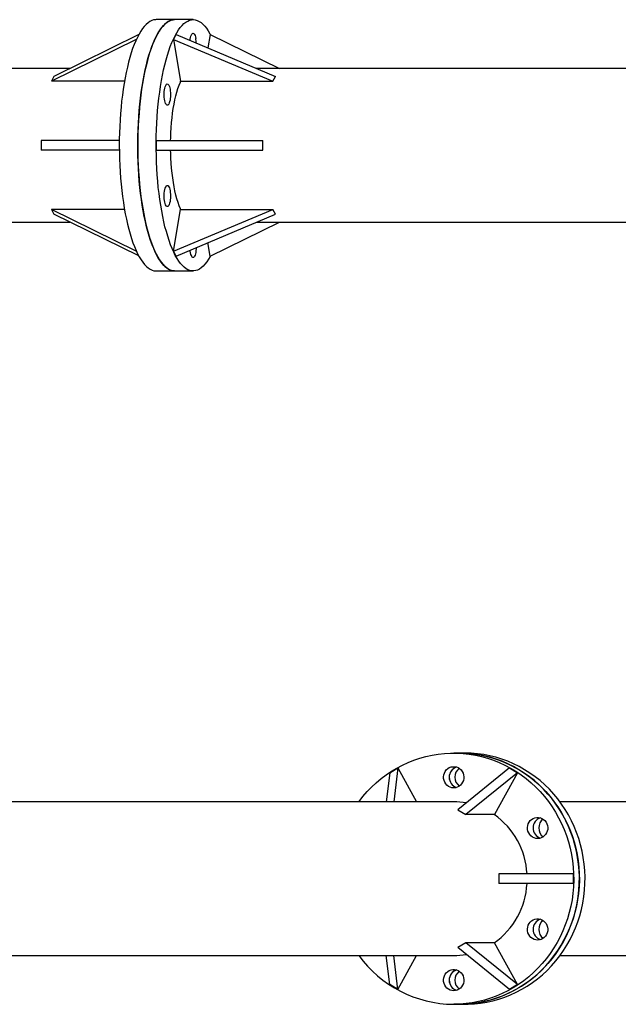
# Model space of a CAD drawing. Units: millimetres. Extents: x 15 to 1184, y 5 to 836.
# Drawn here: x 521 to 527, y 503 to 513 of the extents above; entities that cross this region are included whole.
import ezdxf

# ---------------------------------------------------------------- set-up
doc = ezdxf.new("R2010")
doc.units = ezdxf.units.MM

msp = doc.modelspace()

# ---------------------------------------------------------------- linework, layer by layer
at = {"color": 7, "linetype": 'Continuous', "lineweight": 25}
for p, q in [((522.744, 513.37), (522.553, 513.37)), ((522.935, 513.37), (522.744, 513.37)), ((522.372, 513.215), (521.493, 512.783)), ((522.732, 513.166), (522.758, 513.216)), ((522.758, 513.216), (523.787, 512.783)), ((523.113, 513.216), (523.089, 513.077)), ((523.113, 513.216), (523.829, 512.865)), ((522.347, 513.165), (521.467, 512.733)), ((522.732, 513.166), (523.762, 512.733)), ((522.732, 513.166), (522.806, 512.733)), ((521.659, 512.865), (520.274, 512.865)), ((529.458, 512.865), (523.593, 512.865)), ((521.493, 512.783), (521.467, 512.733)), ((523.762, 512.733), (523.787, 512.783)), ((522.224, 512.733), (521.467, 512.733)), ((522.806, 512.733), (523.762, 512.733)), ((521.363, 512.12), (521.363, 512.02)), ((522.171, 512.12), (521.363, 512.12)), ((522.555, 512.12), (523.658, 512.12)), ((522.555, 512.02), (522.555, 512.12)), ((523.658, 512.02), (523.658, 512.12)), ((522.171, 512.02), (521.363, 512.02)), ((522.555, 512.02), (523.658, 512.02)), ((522.224, 511.406), (521.467, 511.406)), ((522.347, 510.975), (521.467, 511.406)), ((521.467, 511.406), (521.493, 511.356)), ((522.372, 510.925), (521.493, 511.356)), ((522.732, 510.973), (523.762, 511.406)), ((522.732, 510.973), (522.806, 511.406)), ((522.758, 510.923), (523.787, 511.356)), ((522.806, 511.406), (523.762, 511.406)), ((523.787, 511.356), (523.762, 511.406)), ((520.274, 511.275), (521.659, 511.275)), ((523.113, 510.923), (523.829, 511.275)), ((523.593, 511.275), (529.458, 511.275)), ((523.113, 510.923), (523.089, 511.063)), ((522.758, 510.923), (522.732, 510.973)), ((522.553, 510.77), (522.744, 510.77)), ((522.744, 510.77), (522.935, 510.77)), ((525.692, 505.78), (525.634, 505.78)), ((525.751, 505.78), (525.692, 505.78)), ((524.973, 505.576), (524.935, 505.275)), ((524.973, 505.576), (525.056, 505.626)), ((525.056, 505.626), (525.012, 505.275)), ((525.056, 505.626), (525.25, 505.275)), ((526.211, 505.626), (525.678, 505.193)), ((526.294, 505.576), (525.761, 505.143)), ((526.294, 505.576), (526.055, 505.143)), ((526.211, 505.626), (526.294, 505.576)), ((525.634, 505.275), (520.742, 505.275)), ((531.625, 505.275), (526.734, 505.275)), ((525.678, 505.193), (525.761, 505.143)), ((526.055, 505.143), (525.761, 505.143)), ((526.1, 504.53), (526.1, 504.43)), ((526.871, 504.53), (526.1, 504.53)), ((526.871, 504.53), (526.871, 504.43)), ((526.871, 504.43), (526.1, 504.43)), ((525.761, 503.816), (525.678, 503.766)), ((526.055, 503.816), (525.761, 503.816)), ((526.294, 503.383), (525.761, 503.816)), ((526.294, 503.383), (526.055, 503.816)), ((526.211, 503.333), (525.678, 503.766)), ((520.742, 503.685), (525.634, 503.685)), ((524.973, 503.383), (524.935, 503.685)), ((525.056, 503.333), (525.012, 503.685)), ((525.056, 503.333), (525.25, 503.685)), ((526.734, 503.685), (531.625, 503.685)), ((525.056, 503.333), (524.973, 503.383)), ((526.294, 503.383), (526.211, 503.333)), ((525.634, 503.18), (525.692, 503.18)), ((525.692, 503.18), (525.751, 503.18))]:
    msp.add_line(p, q, dxfattribs=at)
at = {"color": 7, "linetype": 'Continuous', "lineweight": 25, "flags": 128}
for points in [[(522.553, 513.37), (522.546, 513.369), (522.526, 513.367), (522.507, 513.36), (522.487, 513.35), (522.468, 513.337), (522.448, 513.32), (522.429, 513.3), (522.411, 513.277), (522.393, 513.25), (522.375, 513.22), (522.358, 513.187), (522.341, 513.151), (522.325, 513.112), (522.309, 513.07), (522.294, 513.026), (522.28, 512.979), (522.266, 512.929), (522.254, 512.878), (522.242, 512.824), (522.231, 512.768), (522.22, 512.71), (522.211, 512.65), (522.203, 512.589), (522.195, 512.527), (522.189, 512.463), (522.183, 512.398), (522.179, 512.332), (522.175, 512.266), (522.173, 512.199), (522.171, 512.132), (522.171, 512.064), (522.172, 511.997), (522.173, 511.929), (522.176, 511.862), (522.179, 511.796), (522.184, 511.731), (522.19, 511.666), (522.196, 511.602), (522.204, 511.54), (522.213, 511.479), (522.222, 511.42)], [(522.744, 510.77), (522.731, 510.77), (522.711, 510.775), (522.691, 510.782), (522.672, 510.793), (522.652, 510.808), (522.633, 510.826), (522.614, 510.847), (522.596, 510.871), (522.578, 510.899), (522.56, 510.93), (522.543, 510.964), (522.527, 511.001), (522.511, 511.041), (522.495, 511.084), (522.48, 511.129), (522.466, 511.177), (522.453, 511.227), (522.441, 511.279), (522.429, 511.334), (522.418, 511.391), (522.408, 511.449), (522.399, 511.509), (522.391, 511.571), (522.384, 511.634), (522.378, 511.698), (522.373, 511.763), (522.369, 511.829), (522.366, 511.896), (522.363, 511.963), (522.362, 512.03), (522.362, 512.098), (522.363, 512.165), (522.365, 512.232), (522.368, 512.299), (522.372, 512.365), (522.377, 512.431), (522.383, 512.495), (522.39, 512.558), (522.398, 512.62), (522.407, 512.68), (522.417, 512.739), (522.427, 512.796), (522.439, 512.851), (522.451, 512.904), (522.464, 512.955), (522.478, 513.003), (522.493, 513.048), (522.508, 513.092), (522.524, 513.132), (522.54, 513.169), (522.557, 513.204), (522.575, 513.235), (522.593, 513.264), (522.611, 513.289), (522.63, 513.311), (522.649, 513.329), (522.668, 513.344), (522.688, 513.356), (522.708, 513.364), (522.727, 513.368), (522.744, 513.37)], [(522.744, 513.37), (522.737, 513.369), (522.718, 513.367), (522.698, 513.36), (522.678, 513.35), (522.659, 513.337), (522.64, 513.32), (522.621, 513.3), (522.602, 513.277), (522.584, 513.25), (522.566, 513.22), (522.549, 513.187), (522.532, 513.151), (522.516, 513.112), (522.5, 513.07), (522.485, 513.026), (522.471, 512.979), (522.458, 512.929), (522.445, 512.878), (522.433, 512.824), (522.422, 512.768), (522.412, 512.71), (522.402, 512.65), (522.394, 512.589), (522.386, 512.527), (522.38, 512.463), (522.375, 512.398), (522.37, 512.332), (522.366, 512.266), (522.364, 512.199), (522.363, 512.132), (522.362, 512.064), (522.363, 511.997), (522.364, 511.929), (522.367, 511.862), (522.371, 511.796), (522.375, 511.731), (522.381, 511.666), (522.388, 511.602), (522.395, 511.54), (522.404, 511.479), (522.413, 511.42)], [(523.116, 510.925), (523.113, 510.919), (523.095, 510.89), (523.077, 510.863), (523.058, 510.839), (523.04, 510.819), (523.02, 510.802), (523.001, 510.789), (522.981, 510.779), (522.962, 510.773), (522.942, 510.77), (522.922, 510.77), (522.902, 510.775), (522.882, 510.782), (522.863, 510.793), (522.844, 510.808), (522.824, 510.826), (522.806, 510.847), (522.787, 510.871), (522.769, 510.899), (522.751, 510.93), (522.734, 510.964), (522.718, 511.001), (522.702, 511.041), (522.686, 511.084), (522.672, 511.129), (522.658, 511.177), (522.644, 511.227), (522.632, 511.279), (522.62, 511.334), (522.61, 511.391), (522.6, 511.449), (522.591, 511.509), (522.583, 511.571), (522.575, 511.634), (522.569, 511.698), (522.564, 511.763), (522.56, 511.829), (522.557, 511.896), (522.555, 511.963), (522.553, 512.03), (522.553, 512.098), (522.554, 512.165), (522.556, 512.232), (522.559, 512.299), (522.563, 512.365), (522.568, 512.431), (522.574, 512.495), (522.581, 512.558), (522.589, 512.62), (522.598, 512.68), (522.608, 512.739), (522.618, 512.796), (522.63, 512.851), (522.642, 512.904), (522.655, 512.955), (522.669, 513.003), (522.684, 513.048), (522.699, 513.092), (522.715, 513.132), (522.731, 513.169), (522.749, 513.204), (522.766, 513.235), (522.784, 513.264), (522.802, 513.289), (522.821, 513.311), (522.84, 513.329), (522.86, 513.344), (522.879, 513.356), (522.899, 513.364), (522.919, 513.368), (522.938, 513.37), (522.958, 513.367), (522.978, 513.361), (522.998, 513.352), (523.017, 513.339), (523.036, 513.323), (523.055, 513.304), (523.074, 513.281), (523.092, 513.255), (523.11, 513.225), (523.116, 513.215)], [(522.904, 513.154), (522.906, 513.169), (522.909, 513.186), (522.913, 513.2), (522.918, 513.212), (522.923, 513.221), (522.928, 513.227), (522.934, 513.23), (522.94, 513.228), (522.946, 513.224), (522.951, 513.216), (522.956, 513.205), (522.96, 513.191), (522.963, 513.175)], [(522.696, 512.65), (522.698, 512.632), (522.7, 512.613), (522.7, 512.593), (522.7, 512.573), (522.698, 512.555), (522.696, 512.537), (522.692, 512.521), (522.688, 512.508), (522.683, 512.497), (522.678, 512.49), (522.672, 512.485), (522.666, 512.485), (522.66, 512.488), (522.655, 512.494), (522.65, 512.504), (522.645, 512.516), (522.642, 512.531), (522.639, 512.548), (522.637, 512.567), (522.636, 512.586), (522.636, 512.606), (522.637, 512.626), (522.639, 512.644), (522.642, 512.661), (522.646, 512.675), (522.651, 512.687), (522.656, 512.696), (522.661, 512.702), (522.667, 512.705), (522.673, 512.703), (522.678, 512.699), (522.684, 512.691), (522.689, 512.68), (522.693, 512.666), (522.696, 512.65)], [(522.702, 512.12), (522.703, 512.147), (522.705, 512.2), (522.708, 512.252), (522.712, 512.304), (522.717, 512.354), (522.723, 512.403), (522.73, 512.45), (522.738, 512.496), (522.747, 512.54), (522.756, 512.582), (522.767, 512.621), (522.778, 512.658), (522.79, 512.692), (522.803, 512.724), (522.806, 512.733)], [(522.806, 511.406), (522.803, 511.413), (522.791, 511.445), (522.779, 511.479), (522.768, 511.516), (522.757, 511.555), (522.747, 511.597), (522.739, 511.64), (522.731, 511.686), (522.724, 511.733), (522.717, 511.782), (522.712, 511.832), (522.708, 511.884), (522.705, 511.936), (522.703, 511.988), (522.702, 512.02)], [(522.696, 511.6), (522.698, 511.582), (522.7, 511.563), (522.7, 511.543), (522.7, 511.523), (522.698, 511.505), (522.696, 511.487), (522.692, 511.471), (522.688, 511.458), (522.683, 511.447), (522.678, 511.44), (522.672, 511.435), (522.666, 511.435), (522.66, 511.438), (522.655, 511.444), (522.65, 511.454), (522.645, 511.466), (522.642, 511.481), (522.639, 511.498), (522.637, 511.517), (522.636, 511.536), (522.636, 511.556), (522.637, 511.576), (522.639, 511.594), (522.642, 511.611), (522.646, 511.625), (522.651, 511.637), (522.656, 511.646), (522.661, 511.652), (522.667, 511.655), (522.673, 511.653), (522.678, 511.649), (522.684, 511.641), (522.689, 511.63), (522.693, 511.616), (522.696, 511.6)], [(522.222, 511.42), (522.232, 511.362), (522.244, 511.306), (522.256, 511.253), (522.269, 511.201), (522.282, 511.152), (522.297, 511.106), (522.312, 511.062), (522.327, 511.021), (522.344, 510.982), (522.36, 510.947), (522.378, 510.914), (522.396, 510.885), (522.414, 510.859), (522.433, 510.836), (522.452, 510.816), (522.471, 510.8), (522.49, 510.787), (522.51, 510.778), (522.53, 510.772), (522.549, 510.77), (522.553, 510.77)], [(522.413, 511.42), (522.424, 511.362), (522.435, 511.306), (522.447, 511.253), (522.46, 511.201), (522.473, 511.152), (522.488, 511.106), (522.503, 511.062), (522.518, 511.021), (522.535, 510.982), (522.552, 510.947), (522.569, 510.914), (522.587, 510.885), (522.605, 510.859), (522.624, 510.836), (522.643, 510.816), (522.662, 510.8), (522.681, 510.787), (522.701, 510.778), (522.721, 510.772), (522.741, 510.77), (522.744, 510.77)], [(522.967, 511.011), (522.967, 510.998), (522.965, 510.98), (522.963, 510.962), (522.959, 510.946), (522.955, 510.933), (522.95, 510.922), (522.945, 510.915), (522.939, 510.91), (522.933, 510.91), (522.927, 510.913), (522.922, 510.919), (522.917, 510.929), (522.912, 510.941), (522.909, 510.956), (522.906, 510.973), (522.904, 510.985)], [(524.65, 505.275), (524.653, 505.279), (524.694, 505.331), (524.738, 505.381), (524.784, 505.428), (524.832, 505.473), (524.882, 505.515), (524.935, 505.555), (524.989, 505.591), (525.045, 505.625), (525.103, 505.655), (525.162, 505.682), (525.222, 505.706), (525.283, 505.727), (525.346, 505.744), (525.409, 505.758), (525.473, 505.769), (525.537, 505.776), (525.601, 505.779), (525.666, 505.779), (525.73, 505.776), (525.794, 505.769), (525.858, 505.758), (525.921, 505.744), (525.984, 505.727), (526.045, 505.706), (526.105, 505.682), (526.164, 505.655), (526.222, 505.625), (526.278, 505.591), (526.332, 505.555), (526.385, 505.515), (526.435, 505.473), (526.483, 505.428), (526.529, 505.381), (526.573, 505.331), (526.614, 505.279), (526.652, 505.225), (526.688, 505.168), (526.72, 505.11), (526.75, 505.05), (526.777, 504.989), (526.801, 504.926), (526.821, 504.862), (526.839, 504.797), (526.853, 504.731), (526.864, 504.665), (526.871, 504.598), (526.875, 504.53), (526.876, 504.463), (526.874, 504.395), (526.868, 504.328), (526.859, 504.261), (526.846, 504.195), (526.83, 504.13), (526.811, 504.065), (526.789, 504.002), (526.764, 503.94), (526.736, 503.879), (526.704, 503.82), (526.67, 503.763), (526.633, 503.707), (526.593, 503.654), (526.551, 503.603), (526.506, 503.555), (526.459, 503.508), (526.41, 503.465), (526.359, 503.424), (526.305, 503.386), (526.25, 503.351), (526.193, 503.319), (526.135, 503.29), (526.075, 503.265), (526.014, 503.242), (525.953, 503.223), (525.89, 503.208), (525.826, 503.195), (525.762, 503.187), (525.698, 503.181), (525.634, 503.18), (525.634, 503.18)], [(525.757, 505.778), (525.692, 505.78), (525.725, 505.779), (525.789, 505.776), (525.853, 505.769), (525.917, 505.758), (525.98, 505.744), (526.042, 505.727), (526.104, 505.706), (526.164, 505.682), (526.223, 505.655), (526.281, 505.625), (526.337, 505.591), (526.391, 505.555), (526.443, 505.515), (526.494, 505.473), (526.542, 505.428), (526.588, 505.381), (526.631, 505.331), (526.672, 505.279), (526.711, 505.225), (526.746, 505.168), (526.779, 505.11), (526.809, 505.05), (526.836, 504.989), (526.859, 504.926), (526.88, 504.862), (526.897, 504.797), (526.911, 504.731), (526.922, 504.665), (526.93, 504.598), (526.934, 504.53), (526.935, 504.463), (526.932, 504.395), (526.926, 504.328), (526.917, 504.261), (526.905, 504.195), (526.889, 504.13), (526.87, 504.065), (526.848, 504.002), (526.823, 503.94), (526.794, 503.879), (526.763, 503.82), (526.729, 503.763), (526.692, 503.707), (526.652, 503.654), (526.61, 503.603), (526.565, 503.555), (526.518, 503.508), (526.469, 503.465), (526.417, 503.424), (526.364, 503.386), (526.309, 503.351), (526.252, 503.319), (526.194, 503.29), (526.134, 503.265), (526.073, 503.242), (526.011, 503.223), (525.949, 503.208), (525.885, 503.195), (525.821, 503.187), (525.757, 503.181), (525.692, 503.18), (525.725, 503.18), (525.789, 503.184), (525.853, 503.191), (525.917, 503.201), (525.98, 503.215), (526.042, 503.232), (526.104, 503.253), (526.164, 503.277), (526.223, 503.304), (526.281, 503.335), (526.337, 503.368), (526.391, 503.405), (526.443, 503.444), (526.494, 503.486), (526.542, 503.531), (526.588, 503.579), (526.631, 503.628), (526.672, 503.681), (526.711, 503.735), (526.746, 503.791), (526.779, 503.849), (526.809, 503.909), (526.836, 503.971), (526.859, 504.033), (526.88, 504.097), (526.897, 504.162), (526.911, 504.228), (526.922, 504.295), (526.93, 504.362), (526.934, 504.429), (526.935, 504.497), (526.932, 504.564), (526.926, 504.631), (526.917, 504.698), (526.905, 504.764), (526.889, 504.83), (526.87, 504.894), (526.848, 504.958), (526.823, 505.02), (526.794, 505.08), (526.763, 505.139), (526.729, 505.197), (526.692, 505.252), (526.652, 505.305), (526.61, 505.356), (526.565, 505.405), (526.518, 505.451), (526.469, 505.495), (526.417, 505.535), (526.364, 505.573), (526.309, 505.608), (526.252, 505.64), (526.194, 505.669), (526.134, 505.695), (526.073, 505.717), (526.011, 505.736), (525.949, 505.752), (525.885, 505.764), (525.821, 505.773), (525.757, 505.778)], [(525.751, 503.18), (525.783, 503.18), (525.848, 503.184), (525.912, 503.191), (525.976, 503.201), (526.039, 503.215), (526.101, 503.232), (526.162, 503.253), (526.223, 503.277), (526.282, 503.304), (526.339, 503.335), (526.395, 503.368), (526.45, 503.405), (526.502, 503.444), (526.552, 503.486), (526.601, 503.531), (526.647, 503.579), (526.69, 503.628), (526.731, 503.681), (526.769, 503.735), (526.805, 503.791), (526.838, 503.849), (526.868, 503.909), (526.894, 503.971), (526.918, 504.033), (526.939, 504.097), (526.956, 504.162), (526.97, 504.228), (526.981, 504.295), (526.989, 504.362), (526.993, 504.429), (526.994, 504.497), (526.991, 504.564), (526.985, 504.631), (526.976, 504.698), (526.964, 504.764), (526.948, 504.83), (526.929, 504.894), (526.907, 504.958), (526.881, 505.02), (526.853, 505.08), (526.822, 505.139), (526.788, 505.197), (526.751, 505.252), (526.711, 505.305), (526.669, 505.356), (526.624, 505.405), (526.577, 505.451), (526.528, 505.495), (526.476, 505.535), (526.423, 505.573), (526.368, 505.608), (526.311, 505.64), (526.252, 505.669), (526.193, 505.695), (526.132, 505.717), (526.07, 505.736), (526.007, 505.752), (525.944, 505.764), (525.88, 505.773), (525.815, 505.778), (525.751, 505.78), (525.751, 505.78)], [(525.634, 505.42), (525.615, 505.421), (525.597, 505.427), (525.58, 505.435), (525.564, 505.447), (525.551, 505.461), (525.541, 505.478), (525.534, 505.496), (525.529, 505.515), (525.528, 505.535), (525.531, 505.554), (525.537, 505.573), (525.546, 505.59), (525.557, 505.606), (525.572, 505.619), (525.588, 505.629), (525.606, 505.636), (525.624, 505.639), (525.643, 505.639), (525.661, 505.636), (525.679, 505.629), (525.695, 505.619), (525.71, 505.606), (525.721, 505.59), (525.73, 505.573), (525.736, 505.554), (525.739, 505.535), (525.738, 505.515), (525.734, 505.496), (525.726, 505.478), (525.716, 505.461), (525.703, 505.447), (525.687, 505.435), (525.67, 505.427), (525.652, 505.421), (525.634, 505.42)], [(526.503, 504.895), (526.484, 504.896), (526.466, 504.902), (526.449, 504.91), (526.434, 504.922), (526.421, 504.936), (526.41, 504.953), (526.403, 504.971), (526.399, 504.99), (526.398, 505.01), (526.4, 505.029), (526.406, 505.048), (526.415, 505.065), (526.427, 505.081), (526.441, 505.094), (526.457, 505.104), (526.475, 505.111), (526.493, 505.114), (526.512, 505.114), (526.531, 505.111), (526.548, 505.104), (526.565, 505.094), (526.579, 505.081), (526.59, 505.065), (526.599, 505.048), (526.605, 505.029), (526.608, 505.01), (526.607, 504.99), (526.603, 504.971), (526.595, 504.953), (526.585, 504.936), (526.572, 504.922), (526.557, 504.91), (526.54, 504.902), (526.521, 504.896), (526.503, 504.895)], [(526.503, 503.845), (526.484, 503.846), (526.466, 503.852), (526.449, 503.86), (526.434, 503.872), (526.421, 503.886), (526.41, 503.903), (526.403, 503.921), (526.399, 503.94), (526.398, 503.96), (526.4, 503.979), (526.406, 503.998), (526.415, 504.015), (526.427, 504.031), (526.441, 504.044), (526.457, 504.054), (526.475, 504.061), (526.493, 504.064), (526.512, 504.064), (526.531, 504.061), (526.548, 504.054), (526.565, 504.044), (526.579, 504.031), (526.59, 504.015), (526.599, 503.998), (526.605, 503.979), (526.608, 503.96), (526.607, 503.94), (526.603, 503.921), (526.595, 503.903), (526.585, 503.886), (526.572, 503.872), (526.557, 503.86), (526.54, 503.852), (526.521, 503.846), (526.503, 503.845)], [(525.634, 503.32), (525.615, 503.321), (525.597, 503.327), (525.58, 503.335), (525.564, 503.347), (525.551, 503.361), (525.541, 503.378), (525.534, 503.396), (525.529, 503.415), (525.528, 503.435), (525.531, 503.454), (525.537, 503.473), (525.546, 503.49), (525.557, 503.506), (525.572, 503.519), (525.588, 503.529), (525.606, 503.536), (525.624, 503.539), (525.643, 503.539), (525.661, 503.536), (525.679, 503.529), (525.695, 503.519), (525.71, 503.506), (525.721, 503.49), (525.73, 503.473), (525.736, 503.454), (525.739, 503.435), (525.738, 503.415), (525.734, 503.396), (525.726, 503.378), (525.716, 503.361), (525.703, 503.347), (525.687, 503.335), (525.67, 503.327), (525.652, 503.321), (525.634, 503.32)]]:
    msp.add_lwpolyline(points, dxfattribs=at)
at = {"color": 7, "linetype": 'Continuous', "lineweight": 25}
for centre, radius, start, end in [((522.639, 513.122), 0.328, 1.0868, 9.2741), ((525.698, 505.53), 0.111, 109.6171, 251.5153), ((525.698, 505.53), 0.111, 109.1113, 250.9302), ((525.758, 505.53), 0.113, 125.887, 234.113), ((525.633, 504.548), 0.727, 79.6523, 89.9988), ((525.591, 504.487), 0.803, 3.0729, 54.8888), ((526.567, 505.005), 0.111, 108.2813, 251.7187), ((526.627, 505.005), 0.113, 125.8902, 234.1098), ((525.59, 504.473), 0.804, 305.1482, 356.8904), ((526.567, 503.955), 0.111, 108.2813, 251.7187), ((526.627, 503.955), 0.113, 125.8902, 234.1098), ((525.633, 504.412), 0.728, 270.0049, 280.3439), ((525.641, 504.405), 1.225, 216.0004, 269.6279), ((525.698, 503.43), 0.111, 109.6181, 251.5143), ((525.698, 503.43), 0.111, 109.1122, 250.9294), ((525.758, 503.43), 0.113, 125.887, 234.113)]:
    msp.add_arc(centre, radius, start, end, dxfattribs=at)

doc.saveas('drawing.dxf')
